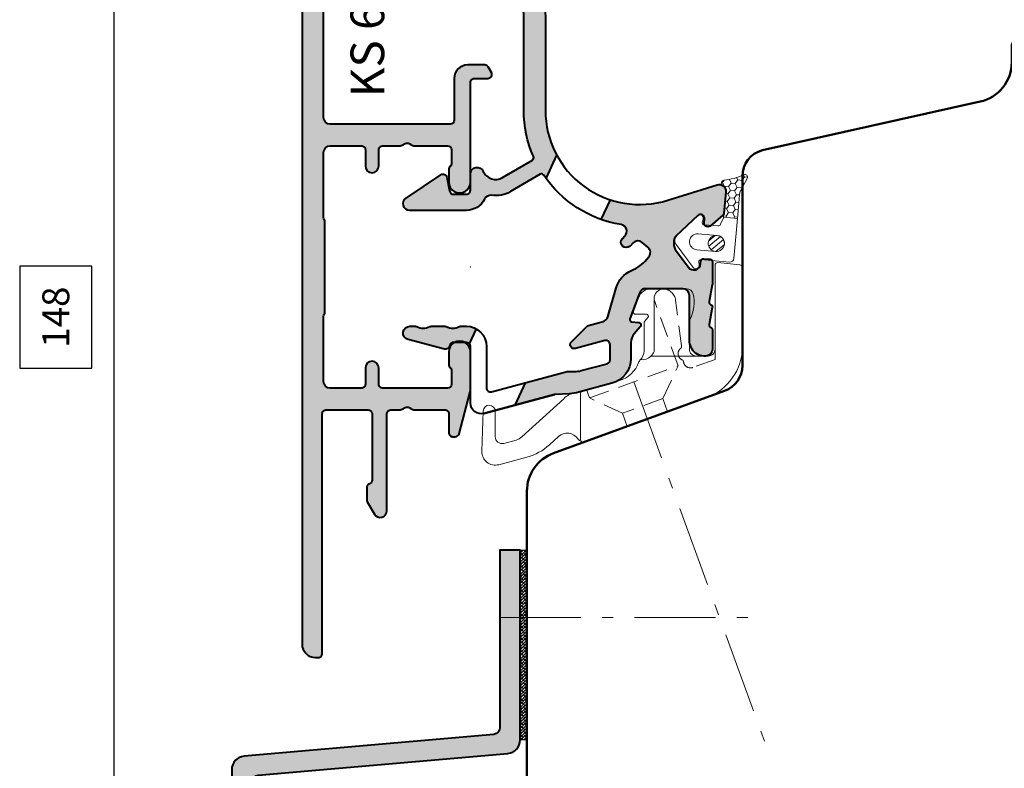
# Model space of a CAD drawing. Units: inches. Extents: x 1838 to 4796, y 606 to 942.
# Drawn here: x 2846 to 2919, y 749 to 804 of the extents above; entities that cross this region are included whole.
import ezdxf

# ---------------------------------------------------------------- set-up
doc = ezdxf.new("R2010")
doc.units = ezdxf.units.IN
doc.header["$MEASUREMENT"] = 0
for name, pattern in [('LFUN', [0]), ('TBL4', [10, 6, -1.6, 0.8, -1.6, 0]), ('TBL5', [4.6, 3, -1.6, 0])]:
    doc.linetypes.add(name, pattern=pattern)
for name, color, linetype, lineweight in [('GS_Alu', 7, 'Continuous', 40), ('GS_Dichtung', 5, 'Continuous', 18), ('GS_Dichtung_Schraf', 3, 'Continuous', 18), ('GS_Fremd2', 6, 'Continuous', 18)]:
    doc.layers.add(name, color=color, linetype=linetype, lineweight=lineweight)
for name, color, linetype in [('GS_Alu-Schraf', 252, 'Continuous'), ('GS_Bem_P', 7, 'Continuous'), ('VERMASSUNG', 7, 'Continuous')]:
    doc.layers.add(name, color=color, linetype=linetype)
doc.layers.add('GS_Hilfslinie', color=1, linetype='Continuous', lineweight=5, plot=False)
doc.layers.add('GS_Kunstst', color=5, linetype='Continuous', lineweight=18, plot=False)
doc.layers.get('GS_Bem_P').off()
doc.styles.get("Standard").update_dxf_attribs({"font": 'Arial.ttf'})
doc.dimstyles.new('MEDDIM684', dxfattribs={"dimtxt": 2, "dimasz": 2, "dimexe": 1.5, "dimexo": 1.5, "dimgap": -1.665, "dimtad": 1, "dimdec": 4, "dimrnd": 0.01, "dimzin": 12, "dimdsep": 46, "dimtxsty": 'Standard', "dimblk": 'MEDFUNVDIM_22', "dimcen": 1.5, "dimclrd": 7, "dimclre": 7, "dimclrt": 7, "dimadec": 0, "dimazin": 0, "dimtfac": 0.699999988079071, "dimtdec": 4, "dimtmove": 0, "dimatfit": 3, "dimldrblk": 'MEDFUNVDIM_22', "dimfxl": 1, "dimtolj": 1, "dimtzin": 0, "dimarcsym": 0})
doc.dimstyles.new('MEDDIM950', dxfattribs={"dimtxt": 2, "dimasz": 2, "dimexe": 1.5, "dimexo": 1.5, "dimgap": -1.665, "dimtad": 1, "dimdec": 4, "dimrnd": 0.01, "dimzin": 12, "dimdsep": 46, "dimtxsty": 'Standard', "dimblk": 'MEDFUNVDIM_22', "dimcen": 1.5, "dimclrd": 7, "dimclre": 7, "dimclrt": 7, "dimadec": 0, "dimazin": 0, "dimtfac": 0.699999988079071, "dimtdec": 4, "dimtmove": 0, "dimatfit": 3, "dimldrblk": 'MEDFUNVDIM_22', "dimfxl": 1, "dimtolj": 1, "dimtzin": 0, "dimarcsym": 0})

# ---------------------------------------------------------------- blocks, each defined once
blk = doc.blocks.new('FSC24')
at = {"layer": 'GS_Kunstst'}
for p, q in [((17.31829213321839, 36.84398412644728), (17.31829213321839, 29.85747991312522)), ((19.15762725053094, 36.88903575670216), (17.53722061096266, 37.04308639346161)), ((19.35047294744925, 30.79734077836102), (19.35047294744925, 36.67698686595381)), ((15.20896310546027, 35.10966305512434), (13.54755996681183, 35.1096630551244)), ((11.6367270596827, 34.44623588626271), (11.26640268313531, 33.41014897979889)), ((12.78943139709361, 34.35153448540606), (12.78943139709315, 30.43713511015355)), ((11.40765129874001, 33.20966305512846), (12.22448748493468, 33.2096630551284)), ((12.33712083033731, 32.96059878556636), (12.09804741561322, 32.68877889917738)), ((12.04822520948221, 32.55669320642986), (12.04822520948221, 30.50603612866738)), ((15.41829213321671, 30.60966305512395), (15.41829213321637, 32.62322353915849)), ((14.60711745670505, 30.10966305512383), (12.56553278560614, 30.10966305512395)), ((16.8182921332176, 30.10966305512383), (14.60711745670505, 30.10966305512383)), ((10.16505919416818, 28.26832198278484), (6.918037113039759, 27.39828503833374)), ((7.338698772785619, 27.35753559275261), (7.338698772785619, 23.91021196656314)), ((6.087159006251341, 26.94325337741125), (2.974308922693126, 24.09935898286105)), ((7.723362055344978, 23.76458835028635), (16.71855352075318, 27.03857029521848)), ((0.1041512163418474, 26.02589931795072), (4.608810399986396e-06, 23.04353068612531)), ((0.9993954358294559, 24.11856255845711), (0.9993954358294559, 26.01027277197292)), ((5.019146863522224, 23.51550372033185), (5.699030665168152, 24.13664437296379)), ((2.558635266241254, 23.87171467167727), (1.641393148833572, 23.62594038705024)), ((7.607102801450537, 23.72227344240608), (7.723362055344182, 23.76458835028146)), ((1.258214480934157, 22.04270536313382), (3.356452237704161, 22.60492647559315))]:
    blk.add_line(p, q, dxfattribs=at)
at = {"layer": 'GS_Kunstst', "linetype": 'TBL5', "ltscale": 0.5}
for p, q in [((13.40444857936279, 35.10966305512872), (12.57838449704582, 35.10966305512622)), ((14.58105935401011, 29.38784643351417), (12.7894313970927, 34.31030378920136)), ((14.83268806906381, 30.8547816348059), (14.39622776715964, 34.23762415333405)), ((8.003211008509538, 26.99370543023153), (14.58105935400988, 29.38784643351411)), ((13.44548164792923, 26.95259218119205), (14.58105935291701, 29.38784643402366)), ((17.31829213321839, 29.85747991312522), (15.67334680147167, 29.25876877537459)), ((8.003211008509766, 26.99370543023164), (7.772613097653334, 27.62726798328228)), ((10.43846525981257, 25.85812772196542), (8.003211009019196, 26.99370543132429)), ((13.44548164683636, 26.95259218170159), (10.43846526032212, 25.85812772305817)), ((13.8007254902866, 25.97656774342383), (13.44548164683658, 26.9525921817017)), ((10.79370910377236, 24.88210328478041), (10.43846526032223, 25.85812772305823))]:
    blk.add_line(p, q, dxfattribs=at)
at = {"layer": 'GS_Kunstst', "linetype": 'TBL4'}
blk.add_line((11.29213518125971, 28.19077593187282), (21.55273948102922, -2.691704622748148e-06), dxfattribs=at)
at = {"layer": 'GS_Kunstst'}
for centre, radius, start, end in [((17.5182921332181, 36.84398412644745), 0.1999999999997208, 84.56926254211967, 180.0000000000375), ((19.13746794863323, 36.67698686595386), 0.2130049988159242, 1.628443996909321e-12, 84.56926254214585), ((12.57838449704536, 34.10966305512645), 0.999999999999769, 89.99999999996743, 160.3317905932579), ((13.54755996681195, 34.35153448540606), 0.7581285697183403, 95.03994437264585, 180), ((13.54755996681183, 34.35153448540595), 0.7581285697183966, 89.99999999999349, 95.03994437264585), ((15.20896310546038, 34.6096630551244), 0.4999999999999302, 12.09246005520943, 89.99999999999349), ((12.87517309944019, 34.10966305514071), 2.886750048116311, 333.9663777929502, 12.09246005516985), ((11.40765129874001, 33.35966305512866), 0.1500000000001941, 160.3317905933868, 270.0000000000196), ((12.22448748493514, 33.05966305512774), 0.15000000000067, 318.6674419390064, 90.00000000018892), ((12.24822520948271, 32.55669320642951), 0.2000000000004272, 138.6674419391302, 179.9999999999023), ((15.91829213320045, 32.62322353915826), 0.4999999999843088, 153.9663777929211, 179.9999999999805), ((15.35047294744902, 30.79734077836108), 4.000000000000003, 290.0000000000244, 0), ((11.04822520917287, 30.50603612866698), 1.000000000309259, 314.3911004273688, 2.442665995363981e-11), ((11.87967907624625, 30.81887154228397), 0.9865961630284421, 264.8320909457418, 314.0408992411018), ((11.87967907624613, 30.81887154228426), 0.986596163028447, 314.0408992411018, 337.2368453936964), ((15.91829213321637, 30.60966305512389), 0.499999999999774, 180, 270.000000000026), ((16.81829213322487, 30.60966305511656), 0.4999999999927248, 269.9999999991662, 8.337633264175721e-10), ((9.596211507559019, 30.391290450963), 2.197858686867637, 285.0000000001024, 340.9760580807201), ((11.95764327126221, 29.5770803766799), 0.3000000000000038, 134.3911004273697, 160.9760580809847), ((7.435383052235693, 25.46752370817993), 1.998871215166135, 105.0000000001025, 132.4147679492309), ((7.538698772785665, 27.35753559275261), 0.1999999999999993, 104.9999999997786, 179.9999999999902), ((0.5516369448984051, 26.01027277197292), 0.447758490931178, 359.9999999999984, 177.9999999999979), ((6.341092852895031, 23.43386042341015), 0.9519186586357007, 33.46246335408545, 132.4147679492256), ((1.509395435829447, 24.11856255845711), 0.5100000000000021, 180, 285.0000000002236), ((2.299816221134961, 24.83764049796534), 1.000000000000003, 285.0000000002236, 312.4147679492413), ((2.321176057284561, 26.46862978075356), 4.000000000006423, 285.0000000001159, 312.4147679492415), ((7.552351983682343, 24.2344346606794), 0.5000000000000414, 213.462463354065, 289.9999999999893), ((7.538698772785324, 23.91021196656297), 0.1999999999997359, 179.9999999999479, 231.3487338016173), ((7.538698772785324, 23.91021196656297), 0.1999999999997356, 231.3487338016158, 290.000000000052), ((0.9993954358295696, 23.00863118942269), 1.000000000000295, 177.999999999993, 285.0000000001159)]:
    blk.add_arc(centre, radius, start, end, dxfattribs=at)
at = {"layer": 'GS_Kunstst', "linetype": 'TBL5', "ltscale": 0.5}
for centre, radius, start, end in [((13.40444857936279, 34.10966305512838), 1.00000000000037, 7.351787820756142, 89.99999999999349), ((14.63433223150378, 30.82918941516462), 0.2000000000009677, 308.6675288405778, 7.351787820774742), ((15.06784256544086, 30.28745116191502), 0.4938382698171206, 128.6675288405938, 245.9501583681908), ((14.78432613941266, 29.65215074268767), 0.2018543250107341, 7.351227429722456, 65.95015837135797), ((15.49671438935684, 29.74406233920351), 0.5164386237523849, 187.3517878207683, 290.0000000000107)]:
    blk.add_arc(centre, radius, start, end, dxfattribs=at)
blk = doc.blocks.new('A$C3F4C3894')
at = {"layer": 'GS_Alu-Schraf'}
h = blk.add_hatch(color=256, dxfattribs=at)
h.dxf.hatch_style = 1
edge = h.paths.add_edge_path()
edge.add_line((1.500000985975021, 3.527032106376282e-07), (1.500000985975021, 12.70917241765962))
edge.add_arc((2.000000985974729, 12.70917241765992), 0.4999999999997087, 94.99999999999528, 180.000000000035, ccw=False)
edge.add_line((1.956423114600966, 13.20726976670551), (20.50344008674074, 14.82992349399063))
edge.add_arc((20.41628434399333, 15.82611819208216), 0.9999999999997572, 274.9999999999872, 360.0000000000125)
edge.add_line((21.41628434399308, 15.82611819208238), (21.41628434399308, 29.90978701806497))
edge.add_line((21.41628434399308, 29.90978701806497), (19.91628434399308, 29.90978701806497))
edge.add_line((19.91628434399308, 29.90978701806497), (19.91628434399308, 16.74244936609985))
edge.add_arc((19.41628434399319, 16.74244936609972), 0.4999999999998899, -84.99999999998562, 1.432454155292362e-11, ccw=False)
edge.add_line((19.45986221536714, 16.24435201705397), (0.9128452432273662, 14.62169828976884))
edge.add_arc((1.00000098597502, 13.6255035916771), 0.9999999999999994, 94.99999999999977, 179.9999999999998)
edge.add_line((9.859750207397155e-07, 13.6255035916771), (9.859750207397155e-07, 3.527032106376282e-07))
edge.add_line((9.859750207397155e-07, 3.527032106376282e-07), (1.500000985975021, 3.527032106376282e-07))
at = {"layer": 'GS_Alu'}
blk.add_lwpolyline([(1.500000985975021, 3.527032106376282e-07), (1.500000985975021, 12.70917241765962, -0.3888787318531893), (1.956423114600966, 13.20726976670551), (20.50344008674074, 14.82992349399063, 0.3888787318531172), (21.41628434399308, 15.82611819208238), (21.41628434399308, 29.90978701806497), (19.91628434399308, 29.90978701806497), (19.91628434399308, 16.74244936609985, -0.3888787318529897), (19.45986221536714, 16.24435201705397), (0.9128452432273662, 14.62169828976884, 0.3888787318529899), (9.859750207397155e-07, 13.6255035916771), (9.859750207397155e-07, 3.527032106376282e-07)], format="xyb", close=True, dxfattribs=at)
blk = doc.blocks.new('A$C6FD357DE')
at = {"layer": 'GS_Dichtung'}
h = blk.add_hatch(dxfattribs=at)
h.set_pattern_fill('ANSI31', color=256, scale=0.1, style=0)
h.set_pattern_definition([(45, (-225.0617683942291, -129.5071223579118), (-0.2245064030267288, 0.2245064030267289), [])])
h.paths.add_polyline_path([(2.499714270101322, 2.009541495734311, 1), (3.699714270102049, 2.009541495734311, 1)])
at = {"layer": 'GS_Dichtung_Schraf'}
h = blk.add_hatch(dxfattribs=at)
h.set_pattern_fill('HONEY', color=256, scale=0.1, style=0)
h.set_pattern_definition([(0, (-225.0617683942291, -129.5071223579118), (0.4762500000000001, 0.274963), [0.3175, -0.635]), (120, (-225.0617683942291, -129.5071223579118), (-0.4762499431007806, 0.2749630985523391), [0.3174999999999998, -0.6349999999999996]), (59.99999999999999, (-225.0617683942291, -129.5071223579118), (5.689921946938626e-08, 0.5499260985523389), [-0.635, 0.3175])])
h.paths.add_polyline_path([(3.467839967328473, 4.04674109805694, -0.03914682169221176), (3.464173277394366, 3.99998033089696), (4.499714270101322, 3.99998033089696), (4.499714270101322, 5.736102677065288, -0.06875514892736295), (4.53717740024149, 6.007253509924794), (4.960710760564304, 7.015997302198633, 0.7258786739549561), (4.672924794735044, 7.264631066081597, -0.09312056520430108), (3.251537910797589, 6.733633105894389, 0.7348968708291955), (3.219202161201093, 6.353258657058091, -0.304610048052079), (3.467839967328473, 5.983002683080196)])
at = {"layer": 'GS_Dichtung'}
for points in [[(4.53717740024149, 6.007253509924794), (4.960710760564325, 7.015997302198684, 0.725878673954771), (4.672924794735081, 7.26463106608162, -0.09202914869302187), (3.269055030370509, 6.736711888658874, 0.7697220303635426), (3.219202161200883, 6.353258657058177, -0.3046100480517257), (3.467839967328473, 5.98300268308094), (3.467839967328473, 4.046741098057055, -0.03914682169230747), (3.464173277394366, 3.99998033089696), (4.499714270101322, 3.99998033089696), (4.499714270101322, 5.736102677065674, -0.0687551489272663)], [(4.499714270101322, 3.99998033089696), (3.464173277394366, 3.99998033089696, -0.03820423749123966), (3.45360859266475, 3.955437797060085), (3.291696721920744, 3.448672628403074, -0.3262771153133029), (3.101184305029165, 3.309541495734265), (2.071661197083813, 3.309541495734265, -0.4718771733327337), (1.924440255981608, 3.488281615797405), (1.969920616220406, 3.721254248520154, 0.7639664095494226), (1.537405336008305, 3.934913259949099), (0.1257059534764267, 2.341059118382418, 0.3791831906530562), (0.1257059534764267, 1.678023873086204), (1.537405336008305, 0.08416973151952334, 0.7639664095494103), (1.969920616220406, 0.2978287429484681), (1.924440255981608, 0.5308013756712171, -0.471877173332726), (2.071661197083813, 0.7095414957343564), (4.199714270102049, 0.7095414957343564, 0.4142135623730951), (4.499714270101322, 1.009541495734311)], [(3.099714270101686, 2.60954149573422, -0.4142135623730951), (3.699714270102049, 2.009541495734311, -0.4142135623730673), (3.099714270101686, 1.409541495734402), (1.700000043563705, 1.409541495734402, -1), (1.700000043563705, 2.60954149573422)], [(2.499714270101322, 2.009541495734311, 1), (3.699714270102049, 2.009541495734311, 1)]]:
    blk.add_lwpolyline(points, format="xyb", close=True, dxfattribs=at)
blk = doc.blocks.new('*U360')
at = {"layer": 'GS_Alu-Schraf'}
h = blk.add_hatch(color=256, dxfattribs=at)
h.dxf.hatch_style = 1
h.paths.add_polyline_path([(20.23986715424553, 12.19761600329407, -0.1606216068291564), (20.1417955845543, 12.49502739666917), (20.1417955845543, 12.85191355716172, -0.2080002991314236), (20.30079640452243, 13.21759040797016), (21.90403018910752, 14.71263009870276, -0.6872809586032133), (22.40748810655418, 14.46707726539148), (22.37698359659123, 14.11840912106072, 0.1088734177645965), (22.3881103829516, 14.03305288291394), (22.88363216975893, 13.98970034403818), (23.77791956853844, 14.74009657050446, 0.1989123673825945), (23.84860098622175, 14.87587431058158), (23.989329459592, 16.48440812170575, 0.5339567711178063), (23.34170206473618, 17.00510313320211), (19.68521623672757, 15.85914871784148, -0.1562036417751744), (15.41577087025564, 15.88560024126235), (14.7395080085322, 14.42556148898102, 0.04439992124386643), (16.21672701079001, 14.04943144172091, -0.6115974008009615), (16.49033455340088, 13.20231076960199), (16.3096551758465, 13.02163139204895, 1), (16.87534060079565, 12.45594596709893), (17.10742692417341, 12.6880322904767, -0.3888787318524821), (17.78237411960811, 12.71750112144343), (18.20820988898549, 12.36018248441806, -0.4142135623737721), (18.26983830570225, 11.65576645801468), (18.10973530478236, 11.46496313148363, -0.118619329792803), (16.98094585732463, 10.63060359196214, 0.2265480285786204), (15.83798505337859, 9.340063391205945), (15.22186295851577, 7.191390298408493, -0.2632780284373273), (14.87064163309765, 6.846246063172103), (13.79202183351151, 6.557230758932548, 0.1316524975409866), (13.65753551272462, 6.479585045440245), (12.52616466226243, 5.348214195390511, 0.7673269880513636), (12.81594241011044, 4.84630441310938), (15.01358640190597, 5.435161345962115, -0.4931454260313044), (15.39123211054607, 5.145383601828172), (15.39123211054607, 4.006579799827477, -0.3394542588633974), (15.16887782261472, 3.716802050035341), (13.25680222463484, 3.204462937689527, -0.06554346281521886), (12.73916413442998, 3.136314590267716), (12.25605896809168, 3.136314590267716, 0.06554346281521059), (12.20429515907119, 3.129499755525558), (9.125243474322588, 2.304470343143748), (8.358790708741026, 0.6497132909969991), (11.28638584109808, 1.434160042476265), (12.37046401428472, 1.490974172102568, 0.05240777928301665), (13.07250651640743, 1.60216678088554), (15.53298829477785, 2.261450886392026, 0.3394542588633064), (16.94123211054534, 4.096709958247345), (16.94123211054534, 5.277350758775157, -0.1808294574596989), (17.18652253032212, 5.933409787765214), (17.6421740265896, 6.45757687377511, 0.6098038604484046), (17.51040126104886, 6.787867919246651), (16.99850546457742, 6.837157878265202, -0.4904361115190783), (16.87192843433763, 7.037770329518992), (17.57148956925687, 8.959798751236178, -0.3152987888789227), (18.04133587965043, 9.288788679573713), (20.79123211054571, 9.288788679573713, -0.4142135623730951), (21.29123211054571, 8.788788679573713), (21.29123211054571, 5.376764413091507, 0.087488663526549), (21.32138580015317, 5.205754341427678), (21.41564892433803, 4.946768536244633, 0.3152987888783017), (22.3553415451222, 4.288788679573258), (22.49123211054643, 4.288788679573258, 0.4142135623734665), (22.99123211054643, 4.788788679573884), (22.99123211054462, 6.22331862573688, 0.3106552679923337), (22.86699570196413, 6.412886394754764, -0.360096787539037), (22.74489475444045, 6.636764981460942), (22.98755754723504, 7.885156826660435, 0.3650043674035331), (22.86699570196447, 8.112886394754426, -0.3600967875393444), (22.74489475444045, 8.336764981461016), (22.98755754723413, 9.585156826655634, 0.04803344448514032), (22.99123211054462, 9.623318625731144), (22.99123211054462, 11.27430561263273, 0.1291774189826006), (22.9654024431577, 11.37261479448976), (22.17797943978837, 11.44150538068411, 0.1514243104502332), (22.13319358379408, 11.3318765238859), (22.11576243524428, 11.13263758426667, -0.6904979679018495), (21.21573665589028, 10.87880406226549)])
h.paths.add_polyline_path([(10.59179559977997, 29.43878159615198, 0.1635322593732132), (9.577081734387662, 32.45830026498726), (5.1500657816689, 38.30125930638908, 0.234778062344789), (4.751537168209325, 38.49930741576179), (1.000011308690546, 38.49930741576179, 0.4142135623730951), (1.130869054577488e-05, 37.49930741576179), (1.130869054577488e-05, 37.04212773878976, 0.2679491924309132), (0.1000113086904548, 36.86892265803286), (0.953601147175732, 36.37610233500499, 0.1316524975875908), (1.053601147176209, 36.3493074157617), (1.200011308689568, 36.3493074157617, 0.4142135623730951), (1.400011308690182, 36.54930741576231), (1.400011308690182, 36.79930741576129, -0.4142135623730949), (1.700011308690591, 37.0993074157617), (3.60001130869091, 37.0993074157617, -0.4142135623730951), (4.60001130869091, 36.0993074157617), (4.60001130869091, 34.73310420766768, -0.3394542588634571), (3.85883035379311, 33.76717838137853), (1.777657022220296, 33.20952966787505, -0.4931454260312145), (1.400011308690182, 33.49930741576139), (1.400011308690182, 33.74930741576134, 0.5042124932533265), (1.141432664926015, 33.94053644727882, 0.2774713830390196), (0.9414326649281293, 33.89072877199897), (0.05858995245318965, 33.00788605952468, 0.1989123673797639), (1.130869054577488e-05, 32.86646470328762), (1.130869054577488e-05, 32.14249220443423, 0.4931454260312862), (0.6294208312417595, 31.65952929128969), (4.169413207915113, 32.60806738983143, 0.2248908373444675), (5.605062500312215, 33.827692854209, -0.5689319367236431), (6.459284566415818, 33.92386943723187), (8.301790171312746, 31.49205421498181, -0.1635322715622741), (8.991795599779607, 29.43878135872023), (8.991795599779607, 22.53878867957491, 0.103498675918772), (9.713240557236304, 19.09083705067137, -0.3805435228522756), (9.630923871714344, 18.83797301890087), (7.402713257077949, 17.53591186515486, -0.4490078667195039), (5.981670494271953, 17.99930741576165, 0.8128360659241142), (5.023412924775357, 17.79930741576156), (5.023412924775357, 16.59930741576096, -0.4142135623732349), (4.723412924775289, 16.29930741576106), (3.770713840521012, 16.29930741576152, -0.3590366865771463), (3.476225685487179, 16.54206471714868), (3.27902970036007, 17.55655011437393, 0.5372078407907159), (2.81686979474307, 17.74807675482229), (0.2439600071382984, 16.0139229808628, 0.7400950336130686), (0.5234129247753572, 15.09930741576125), (4.723412924776312, 15.0993074157617, 0.2871985456647919), (6.072703327405861, 15.94400946111034, -0.3253776223255405), (6.59204435760023, 16.22071210700496, 0.1686838909758789), (8.008146405654543, 16.4998372044263), (10.20147535092565, 17.78151515635001, -0.3950644449025167), (10.46804939212825, 17.7208804243153, 0.008763409181794584), (10.64127169901371, 17.47418430307368), (11.44004832842097, 19.19872796702188, -0.1249194026722809), (10.59179592753742, 22.53663222863383)])
h.paths.add_polyline_path([(5.466684762905743, 6.3023487915072, 0.1302888446970263), (4.723661766562827, 6.499307415761336), (4.299348015366149, 6.499307415761336, 0.1270166537926306), (4.202523431712166, 6.474307415761643, -0.2581988897470526), (3.23427759515971, 6.474307415761302, 0.1270166537924366), (3.137453011504249, 6.499307415761336), (2.099348015366218, 6.499307415761336, 0.1270166537924662), (2.00252343171087, 6.474307415761302, -0.2581988897471192), (1.034277595158301, 6.474307415761672, 0.1270166537926607), (0.9374530115045445, 6.499307415761336), (0.5236617665628955, 6.499307415761336, 0.8798204880642677), (0.3973562037539295, 5.515523471419073), (3.103387358563054, 4.80903704915616, 0.4404209540899763), (3.475156138648799, 5.049292300759902, -0.3659918673869284), (3.770962682307868, 5.299307415761518), (4.723661766562486, 5.299307415761518, -0.2208044795644211), (4.952819181655968, 5.192922702109456)])
at = {"layer": 'GS_Alu', "ltscale": 2}
for p, q in [((10.64127169901326, 17.47418430307278), (11.44004832842143, 19.19872796702282)), ((14.73950800853231, 14.42556148898132), (15.41577087025576, 15.88560024126252)), ((4.952819181655968, 5.192922702109513), (5.466684762905743, 6.302348791507143)), ((8.358790708741026, 0.649713290997056), (9.125243474322588, 2.304470343143862))]:
    blk.add_line(p, q, dxfattribs=at)
at = {"layer": 'GS_Alu'}
blk.add_lwpolyline([(6.030717002645133, 0.02590782152935844), (11.26608126204042, 1.428719446915125), (6.030717002645133, 0.02590782152935844, -0.4931454260311842), (5.0236617665621, 0.7986484825604521), (5.0236617665621, 4.999307415761564, 0.414213562373095), (4.723661766562827, 5.299307415761518), (3.770962682307754, 5.299307415761518, 0.359036686577018), (3.476474527273922, 5.056550114374545), (3.473658851283062, 5.042064717148492, -0.432904835289557), (3.103387358562713, 4.809037049156245), (0.3973562037542706, 5.515523471418987, -0.8798204880638414), (0.5236617665620997, 6.499307415761336), (0.9374530115044308, 6.499307415761336, -0.1270166537926767), (1.034277595158301, 6.4743074157617, 0.2581988897473574), (2.002523431711552, 6.4743074157617, -0.1270166537926922), (2.099348015367241, 6.499307415761336), (3.137453011503339, 6.499307415761336, -0.1270166537925637), (3.234277595159028, 6.4743074157617, 0.2581988897473044), (4.202523431712279, 6.4743074157617, -0.1270166537925523), (4.299348015366149, 6.499307415761336), (4.723661766562827, 6.499307415761336, -0.4142135623730728), (6.223661766562827, 4.999307415761564), (6.223661766562827, 1.917961479629071, 0.493145426031668), (6.601307480092828, 1.628183731742297), (12.20429515907085, 3.129499755525444, -0.06554346281526297), (12.25605896809134, 3.136314590267716), (12.73916413442998, 3.136314590267716, 0.06554346281521385), (13.25680222463484, 3.204462937689527), (15.16887782261506, 3.716802050035426, 0.3394542588619112), (15.39123211054607, 4.006579799826227), (15.39123211054607, 5.14538360182803, 0.493145426031969), (15.01358640190551, 5.435161345962001), (12.81594241011112, 4.846304413109578, -0.7673269880529765), (12.52616466226277, 5.348214195390824), (13.65753551272496, 6.479585045440558, -0.1316524975409012), (13.79202183351185, 6.557230758932633), (14.87064163309765, 6.846246063172089, 0.2632780284372034), (15.22186295851566, 7.191390298408237), (15.83798505337904, 9.340063391207764, -0.2265480285785815), (16.98094585732611, 10.63060359196277, 0.1186193297930178), (18.10973530478509, 11.4649631314868), (18.26983830570202, 11.65576645801445, 0.414213562373095), (18.20820988898663, 12.36018248441712), (17.78237411960868, 12.71750112144298, 0.3888787318529609), (17.1074269241733, 12.6880322904766), (16.8753406007952, 12.4559459670985, -1), (16.30965517584514, 13.02163139204765), (16.49033455340282, 13.20231076960397, 0.6115974007990377), (16.21672701079001, 14.04943144172091, -0.2067635514298275), (10.46804939212848, 17.72088042431494, 0.3950644449034841), (10.20147535092542, 17.78151515634988), (8.008146405655452, 16.49983720442685, -0.1686838909759961), (6.592044357600344, 16.22071210700494, 0.3253776223255971), (6.072703327405861, 15.94400946111034, -0.2871985456648364), (4.723412924776085, 15.0993074157617), (0.5234129247753572, 15.09930741576125, -0.7400950336129755), (0.2439600071381847, 16.01392298086273), (2.816869794742843, 17.74807675482214, -0.5372078407908494), (3.27902970036007, 17.55655011437409), (3.476225685487179, 16.54206471714849, 0.3590366865769065), (3.770713840521012, 16.29930741576152), (4.723412924776085, 16.29930741576106, 0.414213562373195), (5.023412924775357, 16.5993074157617), (5.023412924775357, 17.79930741576197, -0.8128360659240536), (5.981670494272066, 17.99930741576134, 0.4490078667193963), (7.402713257077949, 17.53591186515484), (9.630923871710138, 18.83797301889842, 0.3805435228525799), (9.713240557238123, 19.09083705066712, -0.1034986759189663), (8.991795599779607, 22.5387886795769), (8.991795599779607, 29.4387813587208, 0.1635322715622449), (8.301790171312632, 31.49205421498198), (6.459284566416272, 33.92386943723125, 0.5689319367236862), (5.605062500312442, 33.82769285420966, -0.2248908373444176), (4.16941320791625, 32.60806738983172), (0.6294208312417595, 31.65952929128969, -0.4931454260312739), (1.130869054577488e-05, 32.14249220443423), (1.130869054577488e-05, 32.86646470328731, -0.1989123673795714), (0.05858995245284859, 33.00788605952437), (0.941432664928243, 33.89072877199908, -0.1989123673793268), (1.082854021164849, 33.94930741576138), (1.200011308689454, 33.94930741576184, -0.414213562373095), (1.400011308690182, 33.74930741576156), (1.400011308690182, 33.49930741576156, 0.4931454260312618), (1.777657022220183, 33.20952966787502), (3.858830353793337, 33.76717838137859, 0.3394542588634051), (4.60001130869091, 34.73310420766768), (4.60001130869091, 36.0993074157617, 0.414213562373095), (3.60001130869091, 37.0993074157617), (1.700011308691273, 37.0993074157617, 0.414213562373095), (1.400011308690182, 36.79930741576197), (1.400011308690182, 36.54930741576197, -0.414213562372762), (1.200011308689454, 36.3493074157617), (1.053601147176551, 36.3493074157617, -0.1316524975873801), (0.9536011471761867, 36.3761023350047), (0.1000113086909096, 36.8689226580326, -0.26794919243118), (1.130869054577488e-05, 37.04212773878942), (1.130869054577488e-05, 37.49930741576179, -0.414213562373095), (1.000011308690546, 38.49930741576179), (4.751537168210007, 38.49930741576179, -0.2347780623448273), (5.150065781669355, 38.30125930638849), (9.577081734388003, 32.45830026498686, -0.1635322715622477), (10.59179559977997, 29.43878135872035), (10.59179592733267, 22.54094446570195, 0.50633524708312), (19.68521623672564, 15.85914871784087), (23.34170206473641, 17.00510313320217, -0.5339567711181129), (23.989329459592, 16.48440812170509), (23.84860098622153, 14.87587431057898, -0.1989123673818036), (23.77791956853684, 14.74009657050317), (22.82149152682427, 13.93755815347174, -0.1989123673770365), (22.67550285633911, 13.89152810247822), (22.55879138766136, 13.90173903289121, -0.4142135623730948), (22.37698359659112, 14.11840912105924), (22.40748810655418, 14.46707726539159, 0.6872809586054803), (21.90403018910615, 14.71263009870142), (20.30079640452163, 13.2175904079694, 0.2080002991315249), (20.1417955845543, 12.8519135571604), (20.1417955845543, 12.49502739667184, 0.1606216068291248), (20.23986715424394, 12.19761600329628), (21.21573665589017, 10.87880406226566, 0.6904979679023767), (22.11576243524428, 11.13263758426717), (22.13319358379408, 11.3318765238854, -0.4142135623730951), (22.34986367196211, 11.51368431495473), (22.80866325909551, 11.47354455225002), (22.82596174607966, 11.47126716323407, -0.3639702342662776), (22.99123211054462, 11.27430561263179), (22.99123211054462, 9.623318625735351, -0.04803344448517579), (22.98755754723493, 9.585156826659727), (22.74489475444057, 8.33676498146167, 0.320102523700989), (22.84122019112942, 8.12539810162923), (22.89123211054607, 8.096523706491894, -0.3201025237010663), (22.98755754723493, 7.885156826659909), (22.74489475444057, 6.636764981461397, 0.3201025237008557), (22.84122019112942, 6.425398101629412), (22.89123211054607, 6.396523706492076, -0.26794919243152), (22.99123211054462, 6.22331862573526), (22.99123211054643, 4.788788679573258, -0.414213562373095), (22.49123211054643, 4.288788679573258), (22.35534154512129, 4.288788679573258, -0.3152987888791114), (21.41564892433667, 4.946768536248214), (21.32138580015157, 5.205754341431998, -0.08748866352585824), (21.29123211054571, 5.376764413094747), (21.29123211054571, 8.788788679573713, 0.414213562373095), (20.79123211054571, 9.288788679573713), (18.04133587965111, 9.288788679573713, 0.3152987888791174), (17.57148956925698, 8.959798751236463), (16.87192843433763, 7.037770329518821, 0.4904361115186582), (16.99850546457742, 6.837157878265202), (17.51040126104886, 6.787867919246651, -0.6098038604490089), (17.64217402658937, 6.457576873774883), (17.18652253032337, 5.933409787766664, 0.1808294574599371), (16.94123211054534, 5.277350758776151), (16.94123211054534, 4.096709958243423, -0.339454258862735), (15.53298829477785, 2.261450886392026), (13.07250651640675, 1.602166780885341, -0.05240777928308737), (12.37046401428302, 1.490974172102483), (11.30737787981229, 1.435260188607913, 0.05240777928299507), (11.2660812620386, 1.428719446915579)], format="xyb", dxfattribs=at)
at = {"layer": 'GS_Dichtung', "ltscale": 2, "rotation": 355}
blk.add_blockref('A$C6FD357DE', (20.02124038023135, 10.91794376960058), dxfattribs=at)
blk = doc.blocks.new('Punkt')
at = {"layer": 'GS_Hilfslinie'}
blk.add_point((0, 0), dxfattribs=at)
blk = doc.blocks.new('*U1490')
at = {"layer": 'GS_Alu-Schraf'}
h = blk.add_hatch(color=256, dxfattribs=at)
edge = h.paths.add_edge_path()
edge.add_arc((-10.69999997394343, -10.90000000180457), 0.3000000000000131, 90.00000000001017, 180.0000000297344, ccw=False)
edge.add_line((-10.69999997394349, -10.60000000180456), (-7.599999973943576, -10.60000000180418))
edge.add_arc((-7.59999997389214, -10.90000000185546), 0.3000000000512841, 3.920069957530359e-08, 90.00000000982362, ccw=False)
edge.add_line((-7.299999973840856, -10.90000000165021), (-7.299999971318935, -15.81715728922684))
edge.add_arc((-7.599999971314856, -15.81715728938731), 0.2999999999959204, -70.52877933488872, 3.0647299809061224e-08, ccw=False)
edge.add_arc((-7.399999971020193, -16.38284271422764), 0.2999999999996216, 109.4712206638612, 180.0000000293907)
edge.add_line((-7.699999971019816, -16.38284271438152), (-7.699999970566907, -17.2875644359313))
edge.add_arc((-7.399999970566503, -17.28756443578111), 0.3000000000004039, 180.0000000286837, 210.0000000000021)
edge.add_line((-7.65980759170218, -17.43756443578133), (-7.133012672040375, -18.35000000180464))
edge.add_arc((-6.699999970148139, -18.1000000018046), 0.5000000000000362, 210.0000000000032, 360.0000000293829)
edge.add_line((-6.199999970148103, -18.10000000154819), (-6.199999973943492, -10.90000000733185))
edge.add_arc((-5.899999973943423, -10.90000000717803), 0.3000000000000691, 90.00000012838541, 180.0000000293761, ccw=False)
edge.add_line((-5.899999974615647, -10.60000000717796), (-5.207179614479863, -10.60000000562638))
edge.add_arc((-5.207179614982569, -10.30000000562626), 0.3000000000001233, 270.0000000960097, 300.0000000001031)
edge.add_line((-5.05717961498204, -10.55980762676143), (-4.849999937343687, -10.4401923841059))
edge.add_arc((-4.699999937343602, -10.70000000524102), 0.2999999999998534, 59.99999999996243, 120.0000000000349, ccw=False)
edge.add_line((-4.549999937343505, -10.44019238410591), (-4.342820262647599, -10.55980762506251))
edge.add_arc((-4.192820262647072, -10.3000000039274), 0.3000000000000669, 239.9999999998911, 270.0000000958862)
edge.add_line((-4.192820262145013, -10.60000000392747), (-1.899999993820537, -10.59999998963117))
edge.add_arc((-1.899999991950055, -10.89999998963124), 0.3000000000000682, -2.3021584638627246e-11, 90.00000035723588, ccw=False)
edge.add_line((-1.599999991949986, -10.89999998963136), (-1.599999991950017, -12.29999999212574))
edge.add_arc((-1.299999991950006, -12.29999999212592), 0.3000000000000116, 179.9999999999661, 269.9999999999878)
edge.add_line((-1.299999991950069, -12.59999999212593), (-1.130198088343657, -12.59999999212548))
edge.add_arc((-1.13019808834336, -12.2999999921257), 0.2999999999997751, 269.9999999999433, 344.9999999999835)
edge.add_line((-0.8404203404568782, -12.37764570565649), (-0.01022224436358243, -9.279304230689377))
edge.add_arc((-0.2999999922503561, -9.201658517158988), 0.2999999999999563, 345.0000000000704, 360.0000000023229)
edge.add_line((7.749600035944113e-09, -9.201658517146825), (7.63575025384071e-09, -6.300021088028188))
edge.add_arc((-0.7999999920860912, -6.299999992125532), 0.7999999999999897, 359.9984891172658, 540.0000000089389)
edge.add_line((-1.599999992086081, -6.299999992250342), (-1.599999991949905, -7.249598284435216))
edge.add_arc((-1.299999991949742, -7.249598284388453), 0.3000000000001626, 180.000000008931, 228.189685116709)
edge.add_arc((-1.699999991837554, -7.696811880008811), 0.3000000000147865, 2.851760427802219e-08, 48.189685123033826, ccw=False)
edge.add_line((-1.399999991822768, -7.696811879859493), (-1.399999991433526, -8.69999999888793))
edge.add_arc((-1.699999991433424, -8.699999999004168), 0.2999999999998975, -89.99999989140582, 2.2199685645318823e-08, ccw=False)
edge.add_line((-1.699999990864826, -8.999999999004066), (-6.499999990884789, -9.000000008105273))
edge.add_arc((-6.499999991453331, -8.700000008104977), 0.3000000000002956, 180.0000000242516, 270.00000010858344, ccw=False)
edge.add_line((-6.799999991453626, -8.700000008231958), (-6.799999991961325, -7.500000005386786))
edge.add_arc((-7.299999991961325, -7.500000005540025), 0.5, 1.755991872967243e-08, 180.0000000174556)
edge.add_line((-7.799999991961325, -7.500000005692354), (-7.799999991453626, -8.700000004512559))
edge.add_arc((-8.099999991453524, -8.700000004639255), 0.2999999999998977, -90.00000000001222, 2.4197277070925338e-08, ccw=False)
edge.add_line((-8.099999991453588, -9.000000004639153), (-10.39999997538323, -9.000000004639102))
edge.add_arc((-10.39999997589611, -8.50000000412609), 0.5000000005130119, 180.0000000587856, 270.00000005877257, ccw=False)
edge.add_line((-10.89999997640912, -8.500000004639091), (-10.89999997640879, -3.665831245941021))
edge.add_arc((-10.59999997640826, -3.665831245940779), 0.3000000000005301, 146.4426898293028, 180.0000000000462, ccw=False)
edge.add_arc((-11.09999997406008, -3.334168763396804), 0.299999999982015, 326.4426898405704, 360.0000000265895)
edge.add_line((-10.79999997407807, -3.334168763257582), (-10.79999997496543, -1.52447103829445e-08))
edge.add_line((-10.79999997496543, -1.524471038294506e-08), (-10.79999997407769, 3.334168753979396))
edge.add_arc((-11.09999997406012, 3.334168754118163), 0.2999999999824308, 359.9999999734976, 393.5573101594818)
edge.add_arc((-10.59999997640809, 3.665831236662585), 0.300000000000532, 179.9999999999514, 213.5573101706947, ccw=False)
edge.add_line((-10.89999997640863, 3.66583123666284), (-10.89999997640852, 8.499999974149674))
edge.add_arc((-10.39999997640852, 8.499999974149663), 0.5, 89.9999999999988, 179.9999999999988, ccw=False)
edge.add_line((-10.39999997640851, 8.999999974149663), (-8.099999991453188, 8.999999974150521))
edge.add_arc((-8.09999999145331, 8.699999974149998), 0.300000000000523, -2.4167491119442275e-08, 89.99999999997698, ccw=False)
edge.add_line((-7.799999991452785, 8.699999974023457), (-7.799999991960992, 7.49999997520371))
edge.add_arc((-7.299999991960992, 7.499999975051358), 0.5, 179.9999999825417, 359.9999999824377)
edge.add_line((-6.799999991960992, 7.499999974898097), (-6.799999991453013, 8.699999977742815))
edge.add_arc((-6.499999991453342, 8.69999997761599), 0.2999999999996703, 89.999999891338, 179.9999999757782, ccw=False)
edge.add_line((-6.49999999088439, 8.99999997761566), (-5.207179593220899, 8.999999975164544))
edge.add_arc((-5.207179592652659, 9.29999997516461), 0.3000000000000664, 269.9999998914742, 300.000000000106)
edge.add_line((-5.057179592652146, 9.040192354029498), (-4.849999937343251, 9.159807583792935))
edge.add_arc((-4.699999937343167, 8.899999962657821), 0.2999999999998534, 59.99999999996243, 120.0000000000349, ccw=False)
edge.add_line((-4.54999993734307, 9.159807583792928), (-4.342820278702929, 9.040192352106356))
edge.add_arc((-4.192820278703251, 9.299999973241688), 0.2999999999998393, 240.0000000000533, 269.9999998914723)
edge.add_line((-4.1928202792715, 8.999999973241849), (-1.699999990864653, 8.99999996851515))
edge.add_arc((-1.699999991433663, 8.699999968514854), 0.3000000000002956, -2.2213384909264278e-08, 89.9999998913272, ccw=False)
edge.add_line((-1.399999991433367, 8.699999968398545), (-1.399999991822426, 7.696811849369655))
edge.add_arc((-1.699999991837446, 7.69681184951909), 0.3000000000150198, 311.8103148769834, 359.99999997146, ccw=False)
edge.add_arc((-1.299999991949422, 7.249598253898609), 0.3000000000001617, 131.8103148832883, 179.9999999910663)
edge.add_line((-1.599999991949583, 7.249598253945386), (-1.599999992085801, 6.299999961760513))
edge.add_arc((-0.7999999920856977, 6.299999961635894), 0.8000000000001033, 179.9999999910749, 360.0015108827479)
edge.add_line((7.63625740465418e-09, 6.300021057538743), (1.055680920458719e-08, 13.70000000304481))
edge.add_arc((0.3000000105565361, 13.70000000292611), 0.2999999999997269, 89.99999997420412, 179.9999999773307, ccw=False)
edge.add_line((0.300000010691603, 14.00000000292584), (1.300000011424428, 14.00000000247653))
edge.add_arc((1.300000011559201, 14.30000000247659), 0.3000000000000664, 269.9999999742603, 390.0000000000369)
edge.add_line((1.559807632694495, 14.45000000247679), (1.328867524958571, 14.85000000258057))
edge.add_arc((1.069059903823087, 14.7000000025805), 0.300000000000166, 29.99999999999666, 89.99999997419849)
edge.add_line((1.069059903958183, 15.00000000258067), (-0.1999999879911991, 15.00000000315049))
edge.add_arc((-0.1999999884402847, 14.00000000315049), 1, 89.99999997426929, 179.9999999742562)
edge.add_line((-1.199999988440284, 14.00000000359981), (-1.199999989923057, 10.90000000630473))
edge.add_arc((-1.499999989922898, 10.90000000643946), 0.2999999999998406, 269.99999999997704, 359.9999999742692, ccw=False)
edge.add_line((-1.499999989923018, 10.60000000643962), (-10.39999998533334, 10.60000000643982))
edge.add_arc((-10.39999998533333, 11.10000000643982), 0.5, 180.0000000293889, 269.9999999999988, ccw=False)
edge.add_line((-10.89999998533333, 11.10000000618335), (-10.89999999710737, 33.85659298586121))
edge.add_arc((-10.39999999710728, 33.85659298611775), 0.5000000000000941, 95.00000000000853, 180.0000000293967, ccw=False)
edge.add_line((-10.44357786848119, 34.3546903351637), (-3.34357786672617, 34.97585984635096))
edge.add_arc((-3.299999995352428, 34.47776249730501), 0.5000000000000683, -8.981260180007666e-12, 94.99999999998931, ccw=False)
edge.add_line((-2.799999995352353, 34.47776249730493), (-2.799999995352259, 28.49999998475511))
edge.add_arc((-2.299999995352259, 28.4999999847551), 0.4999999999999996, 179.9999999999988, 270.0000000000248)
edge.add_line((-2.299999995352042, 27.9999999847551), (-1.153589833838684, 27.99999998475507))
edge.add_arc((-1.153589833839106, 28.29999998475514), 0.3000000000000647, 270.0000000000806, 300.0000000001062)
edge.add_line((-1.003589833838592, 28.04019236362003), (-0.4499999953523526, 28.35980760589065))
edge.add_arc((-0.2999999953523815, 28.09999998475542), 0.2999999999998951, 59.9999999999921, 120.0000000000052, ccw=False)
edge.add_line((-0.1499999953523981, 28.35980760589064), (0.403589843133827, 28.04019236362))
edge.add_arc((0.553589843134373, 28.2999999847552), 0.3000000000001641, 239.9999999998977, 269.9999999999129)
edge.add_line((0.553589843133917, 27.99999998475504), (2.70000000464773, 27.99999998475499))
edge.add_arc((2.700000004647396, 28.29999998475528), 0.3000000000002956, 270.0000000000638, 359.9999999999769)
edge.add_line((3.000000004647692, 28.29999998475516), (3.000000004647714, 29.29999998475516))
edge.add_arc((2.700000004648032, 29.29999998475529), 0.2999999999996819, 359.9999999999763, 404.9999999999892)
edge.add_line((2.91213203900381, 29.51213201911099), (2.112132039003646, 30.31213201911119))
edge.add_arc((1.900000004647728, 30.09999998475569), 0.2999999999996348, 44.99999999994297, 180.0000000000597)
edge.add_line((1.600000004648095, 30.09999998475538), (1.600000004647855, 29.49999998475501))
edge.add_arc((1.300000004647673, 29.49999998475502), 0.3000000000001817, 269.9999999999987, 359.99999999999864, ccw=False)
edge.add_line((1.300000004647666, 29.19999998475484), (0.8751288740515637, 29.19999998475485))
edge.add_arc((0.8751288740519932, 29.49999998475491), 0.3000000000000647, 239.9999999998926, 269.999999999918, ccw=False)
edge.add_line((0.7251288740514736, 29.24019236361981), (0.171539035565476, 29.55980760589045))
edge.add_arc((0.02153903556494979, 29.29999998475535), 0.300000000000065, 59.99999999989112, 89.99999999991671)
edge.add_line((0.02153903556538594, 29.59999998475541), (-1.299999995352234, 29.59999998475544))
edge.add_arc((-1.299999995352227, 29.8999999847554), 0.2999999999999545, 180.000000000042, 269.9999999999987, ccw=False)
edge.add_line((-1.599999995352182, 29.89999998475518), (-1.599999995352074, 34.77061954081595))
edge.add_arc((-1.099999995351751, 34.77061954081579), 0.5000000000003226, 95.00000000003229, 179.9999999999813, ccw=False)
edge.add_line((-1.14357786672589, 35.26871688986196), (1.056422133274387, 35.46119194961873))
edge.add_arc((1.100000004648242, 34.9630946005729), 0.4999999999999579, -2.3590018827235326e-11, 95.00000000000352, ccw=False)
edge.add_line((1.600000004648203, 34.9630946005727), (1.600000004647729, 34.09999998475538))
edge.add_arc((1.900000004647926, 34.0999999847555), 0.3000000000001961, 180.0000000000231, 314.9999999999177)
edge.add_line((2.112132039003725, 33.88786795039909), (2.853553395241165, 34.6292893066365))
edge.add_arc((2.5000000046476, 34.98284269722982), 0.5000000000002386, 315.00000000002, 360.0000000000016)
edge.add_line((3.00000000464784, 34.98284269722983), (3.000000004647851, 35.49999998475499))
edge.add_arc((1.500000004647858, 35.49999998475501), 1.499999999999993, 359.9999999999989, 454.9999999999988)
edge.add_line((1.369266390526403, 36.99429203189263), (-11.58715573511301, 35.8607519760433))
edge.add_arc((-11.49999999236536, 34.86455727795154), 1.000000000000017, 94.99999999999973, 180.0000000245846)
edge.add_line((-12.49999999236538, 34.86455727752246), (-12.49999996538184, -27.9999999921144))
edge.add_arc((-11.49999996488532, -27.99999999209766), 1.000000000496527, 180.0000000009595, 269.9999999715629)
edge.add_line((-11.49999996538164, -28.99999999259418), (-11.29999996471107, -28.99999999259373))
edge.add_arc((-11.29999996471129, -28.69999999259378), 0.2999999999999545, 270.0000000000421, 360.0000000293975)
edge.add_line((-10.99999996471133, -28.69999999243985), (-10.99999997394345, -10.90000000196026))
at = {"layer": 'GS_Alu'}
blk.add_lwpolyline([(-12.49999999236538, 34.86455727752246), (-12.49999996538184, -27.9999999921144, 0.4142135622228206), (-11.49999996538164, -28.99999999259418), (-11.29999996471107, -28.99999999259373, 0.4142135625231583), (-10.99999996471133, -28.69999999243985), (-10.99999997394345, -10.90000000196026, -0.4142135625250451), (-10.69999997394349, -10.60000000180456), (-7.599999973943576, -10.60000000180418, -0.4142135622229206), (-7.299999973840856, -10.90000000165021), (-7.299999971318935, -15.81715728922684, -0.3178372451959099), (-7.499999971165056, -16.10000000180463, 0.3178372451958799), (-7.699999971019816, -16.38284271438152), (-7.699999970566907, -17.2875644359313, 0.1316524974600798), (-7.65980759170218, -17.43756443578133), (-7.133012672040375, -18.35000000180464, 0.7673269881826335), (-6.199999970148103, -18.10000000154819), (-6.199999973943492, -10.90000000733185, -0.4142135618669638), (-5.899999974615647, -10.60000000717796), (-5.207179614479863, -10.60000000562638, 0.131652497161671), (-5.05717961498204, -10.55980762676143), (-4.849999937343687, -10.4401923841059, -0.2679491924314613), (-4.549999937343505, -10.44019238410591), (-4.342820262647599, -10.55980762506251, 0.1316524980135128), (-4.192820262145013, -10.60000000392747), (-1.899999993820537, -10.59999998963117, -0.4142135641993849), (-1.599999991949986, -10.89999998963136), (-1.599999991950017, -12.29999999212574, 0.414213562373206), (-1.299999991950069, -12.59999999212593), (-1.130198088343657, -12.59999999212548, 0.3394542588635704), (-0.8404203404568782, -12.37764570565649), (-0.01022224436358242, -9.279304230689377, 0.06554346282510895), (7.749600035944113e-09, -9.201658517146825), (7.63575025384071e-09, -6.300021088028188, 1.000013185104092), (-1.599999992086081, -6.299999992250342), (-1.599999991949905, -7.249598284435216, 0.2134217652996138), (-1.499999991901116, -7.473205082182143, -0.2134217652391127), (-1.399999991822768, -7.696811879859493), (-1.399999991433526, -8.69999999888793, -0.4142135619314511), (-1.699999990864826, -8.999999999004066), (-6.499999990884789, -9.000000008105273, -0.4142135628041946), (-6.799999991453626, -8.700000008231958), (-6.799999991961325, -7.500000005386786, 0.9999999999990904), (-7.799999991961325, -7.500000005692354), (-7.799999991453626, -8.700000004512559, -0.4142135624968529), (-8.099999991453588, -9.000000004639153), (-10.39999997538323, -9.000000004639102, -0.4142135623730283), (-10.89999997640912, -8.500000004639091), (-10.89999997640879, -3.665831245941021, -0.1474768266049772), (-10.84999997522558, -3.500000004639092, 0.1474768266730796), (-10.79999997407807, -3.334168763257582), (-10.79999997496543, -1.524471038294506e-08), (-10.79999997407769, 3.334168753979396, 0.1474768266729242), (-10.84999997522542, 3.499999995360908, -0.1474768266049773), (-10.89999997640863, 3.66583123666284), (-10.89999997640852, 8.499999974149674, -0.414213562373095), (-10.39999997640851, 8.999999974149663), (-8.099999991453188, 8.999999974150521, -0.4142135624965199), (-7.799999991452785, 8.699999974023457), (-7.799999991960992, 7.49999997520371, 0.9999999999990904), (-6.799999991960992, 7.499999974898097), (-6.799999991453013, 8.699999977742815, -0.4142135628047495), (-6.49999999088439, 8.99999997761566), (-5.207179593220899, 8.999999975164544, 0.1316524980696066), (-5.057179592652146, 9.040192354029498), (-4.849999937343251, 9.159807583792935, -0.2679491924314613), (-4.54999993734307, 9.159807583792928), (-4.342820278702929, 9.040192352106356, 0.1316524971054103), (-4.1928202792715, 8.999999973241849), (-1.699999990864653, 8.99999996851515, -0.4142135619311181), (-1.399999991433367, 8.699999968398545), (-1.399999991822426, 7.696811849369655, -0.213421765238932), (-1.499999991900784, 7.473205051692308, 0.2134217652996139), (-1.599999991949583, 7.249598253945386), (-1.599999992085801, 6.299999961760513, 1.000013185104091), (7.63625740465418e-09, 6.300021057538743), (1.055680920458719e-08, 13.70000000304481, -0.4142135623890781), (0.300000010691603, 14.00000000292584), (1.300000011424428, 14.00000000247653, 0.5773502693395872), (1.559807632694495, 14.45000000247679), (1.328867524958571, 14.85000000258057, 0.267949192310475), (1.069059903958183, 15.00000000258067), (-0.1999999879911991, 15.00000000315049, 0.4142135623730284), (-1.199999988440284, 14.00000000359981), (-1.199999989923057, 10.90000000630473, -0.4142135622416787), (-1.499999989923018, 10.60000000643962), (-10.39999998533334, 10.60000000643982, -0.4142135622228542), (-10.89999998533333, 11.10000000618335), (-10.89999999710737, 33.85659298586121, -0.3888787320006092)], format="xyb", dxfattribs=at)
at = {"layer": 'GS_Hilfslinie', "xscale": 14.530725, "yscale": 14.530725, "zscale": 14.530725, "rotation": 89.99999999999874}
blk.add_blockref('Punkt', (0, 0), dxfattribs=at)
at = {"layer": 'GS_Alu', "insert": (-8.899999986109439, 12.60000000643978), "char_height": 2.5, "attachment_point": 1, "rotation": 89.99999999999872}
blk.add_mtext_dynamic_manual_height_columns('KS 66-16  ', width=14.42643246930423, gutter_width=12.5, heights=[0], dxfattribs=at)
blk = doc.blocks.new('MEDFUNVDIM_22')
at = {"color": 0, "linetype": 'LFUN', "lineweight": -2}
for points in [[(-0.5000004, -0.5000004), (0.5000004, 0.5000004)], [(0, 0), (-1, 0)]]:
    blk.add_lwpolyline(points, dxfattribs=at)
blk = doc.blocks.new('*D1522')
at = {"layer": 'Defpoints', "color": 0, "linetype": 'Continuous', "transparency": 16777216}
for p in [(2853.402829796183, 856.215557156722), (2915.243505728983, 856.215557156722), (2898.743334433897, 708.2154452490884)]:
    blk.add_point(p, dxfattribs=at)
at = {"layer": 'VERMASSUNG', "color": 7, "linetype": 'Continuous', "lineweight": -2, "transparency": 16777216}
for p, q in [((2913.743505728983, 856.215557156722), (2851.902829796183, 856.215557156722)), ((2853.402829796183, 710.2154452490884), (2853.402829796183, 854.215557156722)), ((2851.737829796183, 785.9950987472436), (2846.380544666579, 785.9950987472436)), ((2846.380544666579, 785.9950987472436), (2846.380544666579, 778.4359036585669)), ((2851.737829796183, 778.4359036585669), (2851.737829796183, 785.9950987472436)), ((2846.380544666579, 778.4359036585669), (2851.737829796183, 778.4359036585669)), ((2897.243334433897, 708.2154452490884), (2851.902829796183, 708.2154452490884))]:
    blk.add_line(p, q, dxfattribs=at)
at = {"layer": 'VERMASSUNG', "color": 7, "linetype": 'Continuous', "lineweight": -2, "transparency": 16777216, "xscale": 2, "yscale": 2, "zscale": 2}
for p, rotation in [((2853.402829796183, 856.215557156722), 90), ((2853.402829796183, 708.2154452490884), 270)]:
    blk.add_blockref('MEDFUNVDIM_22', p, dxfattribs=dict(at, rotation=rotation))
at = {"layer": 'VERMASSUNG', "color": 7, "linetype": 'Continuous', "lineweight": 25, "transparency": 16777216, "insert": (2849.059187231381, 782.2155012029057), "char_height": 2, "attachment_point": 5, "rotation": 90}
blk.add_mtext('\\A1;148', dxfattribs=at)
blk = doc.blocks.new('*D1526')
at = {"layer": 'Defpoints', "color": 0, "linetype": 'Continuous', "transparency": 16777216}
for p in [(2978.543504387175, 778.2156015350165), (2867.54333759257, 711.8592875527958), (2978.543504387175, 659.621868124467)]:
    blk.add_point(p, dxfattribs=at)
at = {"layer": 'VERMASSUNG', "color": 7, "linetype": 'Continuous', "lineweight": -2, "transparency": 16777216}
for p, q in [((2978.543504387175, 776.7156015350165), (2978.543504387175, 658.121868124467)), ((2867.54333759257, 710.3592875527958), (2867.54333759257, 658.121868124467)), ((2926.413741590145, 666.616868124467), (2919.673100389599, 666.616868124467)), ((2919.673100389599, 666.616868124467), (2919.673100389599, 661.2868681244671)), ((2926.413741590145, 661.2868681244671), (2926.413741590145, 666.616868124467)), ((2919.673100389599, 661.2868681244671), (2926.413741590145, 661.2868681244671)), ((2869.54333759257, 659.621868124467), (2976.543504387175, 659.621868124467))]:
    blk.add_line(p, q, dxfattribs=at)
at = {"layer": 'VERMASSUNG', "color": 7, "linetype": 'Continuous', "lineweight": -2, "transparency": 16777216, "xscale": 2, "yscale": 2, "zscale": 2, "rotation": 180}
blk.add_blockref('MEDFUNVDIM_22', (2867.54333759257, 659.621868124467), dxfattribs=at)
at = {"layer": 'VERMASSUNG', "color": 7, "linetype": 'Continuous', "lineweight": -2, "transparency": 16777216, "xscale": 2, "yscale": 2, "zscale": 2}
blk.add_blockref('MEDFUNVDIM_22', (2978.543504387175, 659.621868124467), dxfattribs=at)
at = {"layer": 'VERMASSUNG', "color": 7, "linetype": 'Continuous', "lineweight": 25, "transparency": 16777216, "insert": (2923.043420989872, 663.9518681244671), "char_height": 2, "attachment_point": 5}
blk.add_mtext('\\A1;111', dxfattribs=at)

msp = doc.modelspace()

# ---------------------------------------------------------------- hatches: boundary and pattern name
at = {"layer": 'GS_Fremd2'}
h = msp.add_hatch(dxfattribs=at)
h.set_pattern_fill('ANSI38', color=256, scale=0.05)
h.set_pattern_definition([(45, (-276.9259195474574, 875.7286385988054), (-0.1122532015133644, 0.1122532015133644), []), (135, (-276.9259195474574, 875.7286385988054), (-0.3367596045400932, 0.1122532015133644), [0.396875, -0.238125])])
h.paths.add_polyline_path([(2884.043508880532, 764.9038936153511), (2883.543508887764, 764.9038936153511), (2883.543508887764, 759.9038936153511), (2884.043508880532, 759.9038936153511)])
h.paths.add_polyline_path([(2884.043508880532, 759.9038936153511), (2883.543508887764, 759.9038936153511), (2883.543508887764, 750.8202247893682), (2884.043508880532, 750.8202247893682)])

# ---------------------------------------------------------------- linework, layer by layer
at = {"lineweight": 50}
msp.add_lwpolyline([(2884.043508880532, 716.5565536960667), (2884.043508880532, 769.2914691434025, -0.3152990346786377), (2886.017450971638, 772.1105479233587), (2898.727547486458, 776.7366318570671, 0.3152990346789047), (2900.04350888053, 778.6160177103716), (2900.04350888053, 792.6809473431954, -0.3394542588635296), (2901.525870790325, 794.6127989957745), (2917.695715449996, 798.2142989081881, 0.3513882465426701), (2920.04350888053, 801.1425452418739), (2920.04350888053, 802.2156013191538, -0.4142135623730951), (2921.04350888053, 803.2156013191538), (2923.54350888053, 803.2156013191538, -0.4142135623730951), (2925.04350888053, 801.7156013191538), (2925.04350888053, 793.2156013191538, 0.4142135623729618), (2927.043508880528, 791.2156013191529), (2936.54350888053, 791.2156013191529, -0.4142135623728286), (2938.043508880529, 789.7156013191516), (2938.04350888053, 785.2156013191529, 0.4142135623730951), (2940.04350888053, 783.2156013191529), (2960.043508880532, 783.2156013191529, -0.4142135623730951), (2962.043508880532, 781.2156013191529)], format="xyb", dxfattribs=at)
at = {"layer": 'GS_Fremd2'}
msp.add_lwpolyline([(2883.543508887764, 764.9038936153511), (2884.043508880532, 764.9038936153511), (2884.043508880532, 750.8202247893682), (2883.543508887764, 750.8202247893682)], close=True, dxfattribs=at)
at = {"layer": 'GS_Kunstst', "linetype": 'TBL4'}
msp.add_line((2882.043508887764, 759.9038936153511), (2902.043508887764, 759.9038936153511), dxfattribs=at)

# ---------------------------------------------------------------- block references
at = {"layer": 'GS_Alu'}
for name, p in [('*U360', (2874.824311904794, 775.0399728201473)), ('A$C3F4C3894', (2862.12722454377, 734.9941065972857))]:
    msp.add_blockref(name, p, dxfattribs=at)
at = {"layer": 'GS_Bem_P'}
msp.add_blockref('*U1490', (2879.847724821933, 785.9392591783703), dxfattribs=at)
at = {"layer": 'GS_Kunstst'}
msp.add_blockref('FSC24', (2880.693035933081, 749.219098444597), dxfattribs=at)

# ---------------------------------------------------------------- dimensions: what is measured, and where the dimension line sits
at = {"layer": 'VERMASSUNG', "color": 7, "linetype": 'Continuous', "lineweight": 25}
dim = msp.add_linear_dim(base=(2853.402829796183, 856.215557156722), p1=(2898.743334433897, 708.2154452490884), p2=(2915.243505728983, 856.215557156722), angle=90, dimstyle='MEDDIM950', override={"dimdec": 2, "dimclrd": 7, "dimclre": 7, "dimclrt": 7, "dimtzin": 8}, dxfattribs=at)
dim.commit()
dim.dimension.update_dxf_attribs({"geometry": '*D1522', "text_midpoint": (2849.059187231381, 782.2155012029057)})
dim = msp.add_linear_dim(base=(2978.543504387175, 659.621868124467), p1=(2867.54333759257, 711.8592875527958), p2=(2978.543504387175, 778.2156015350165), dimstyle='MEDDIM684', override={"dimdec": 2, "dimclrd": 7, "dimclre": 7, "dimclrt": 7, "dimtzin": 8}, dxfattribs=at)
dim.commit()
dim.dimension.update_dxf_attribs({"geometry": '*D1526', "text_midpoint": (2923.043420989872, 663.9518681244671)})

doc.saveas('drawing.dxf')
